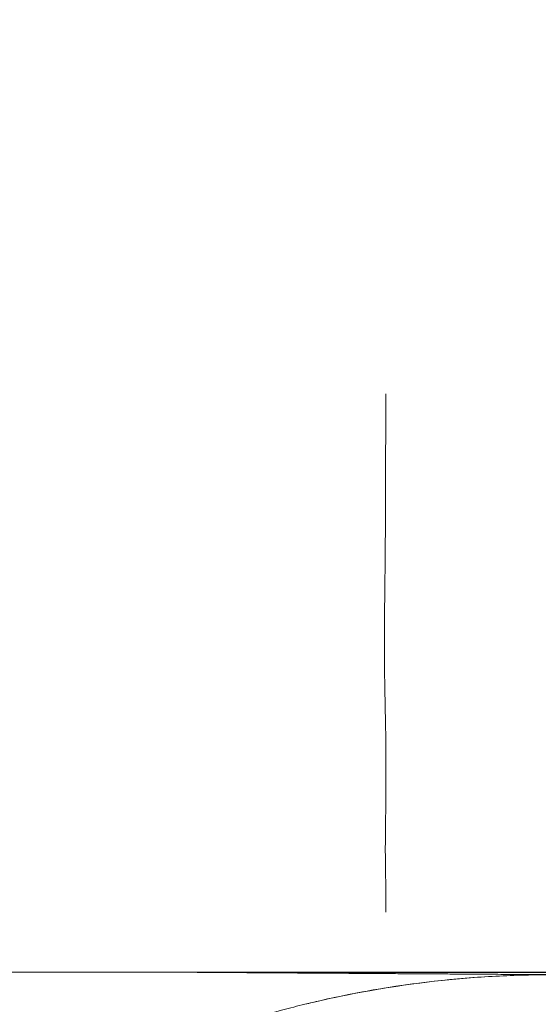
# Model space of a CAD drawing. Units: millimetres. Extents: x 80770 to 90163, y 12856 to 21007.
# Drawn here: x 87400 to 87425, y 17652 to 17699 of the extents above; entities that cross this region are included whole.
import ezdxf

# ---------------------------------------------------------------- set-up
doc = ezdxf.new("R2010")
doc.units = ezdxf.units.MM

# ---------------------------------------------------------------- blocks, each defined once
blk = doc.blocks.new('A$C55F4133C')
at = {"color": 0, "linetype": 'Continuous', "lineweight": 0}
for p, q in [((27719.376, 12719.16), (27672.72, 12719.163)), ((27738.172, 12719.17), (27718.835, 12719.17)), ((27719.376, 12719.16), (27719.376, 12719.16)), ((27726.312, 12719.16), (27719.376, 12719.16)), ((27738.172, 12719.143), (27722.643, 12719.145)), ((27730.196, 12719.144), (27728.127, 12719.156))]:
    blk.add_line(p, q, dxfattribs=at)
for points, knots in [([(27730.224, 12747.131), (27730.224, 12746.122), (27730.213, 12745.16), (27730.208, 12744.236), (27730.203, 12743.311), (27730.202, 12742.424), (27730.2, 12741.574), (27730.199, 12740.724), (27730.196, 12739.909), (27730.187, 12739.13), (27730.179, 12738.352), (27730.169, 12737.61), (27730.161, 12736.901), (27730.147, 12735.482), (27730.15, 12734.191), (27730.169, 12733.007), (27730.187, 12731.835), (27730.223, 12730.768), (27730.224, 12729.795)], [0.07564458, 0.07564458, 0.07564458, 0.07564458, 0.08132209, 0.08132209, 0.08132209, 0.08699961, 0.08699961, 0.08699961, 0.09267712, 0.09267712, 0.09267712, 0.09835463, 0.09835463, 0.09835463, 0.10970966, 0.10970966, 0.10970966, 0.12095302, 0.12095302, 0.12095302, 0.12095302]), ([(27730.224, 12729.598), (27730.224, 12728.891), (27730.223, 12728.235), (27730.219, 12727.624), (27730.214, 12726.966), (27730.204, 12726.362), (27730.198, 12725.804), (27730.192, 12725.247), (27730.194, 12724.737), (27730.2, 12724.271), (27730.207, 12723.804), (27730.216, 12723.382), (27730.224, 12723)], [0.12171478, 0.12171478, 0.12171478, 0.12171478, 0.12999111, 0.12999111, 0.12999111, 0.13891754, 0.13891754, 0.13891754, 0.14784398, 0.14784398, 0.14784398, 0.15677041, 0.15677041, 0.15677041, 0.15677041]), ([(27730.224, 12722.436), (27730.224, 12722.436), (27730.224, 12722.436), (27730.224, 12722.436), (27730.224, 12722.51), (27730.224, 12722.589), (27730.224, 12722.669), (27730.224, 12722.776), (27730.224, 12722.886), (27730.224, 12723)], [0.26104278, 0.26104278, 0.26104278, 0.26104278, 0.26104356, 0.26104356, 0.26104356, 0.27028051, 0.27028051, 0.27028051, 0.28246454, 0.28246454, 0.28246454, 0.28246454]), ([(27730.224, 12722.342), (27730.224, 12722.305), (27730.224, 12722.27), (27730.224, 12722.236), (27730.224, 12722.185), (27730.224, 12722.136), (27730.224, 12722.089)], [0, 0, 0, 0, 0.39741, 0.39741, 0.39741, 1, 1, 1, 1]), ([(27730.224, 12722.089), (27730.224, 12722.081), (27730.224, 12722.074), (27730.224, 12722.067), (27730.224, 12722.066), (27730.224, 12722.065), (27730.224, 12722.065)], [0, 0, 0, 0, 0.91138, 0.91138, 0.91138, 1, 1, 1, 1]), ([(27726.309, 12717.61), (27726.548, 12717.669), (27726.789, 12717.726), (27728.857, 12718.199), (27730.701, 12718.512), (27733.492, 12718.827), (27734.427, 12718.906), (27736.298, 12719.012), (27737.235, 12719.038), (27738.173, 12719.038)], [0.15544705, 0.15544705, 0.15544705, 0.15544705, 0.15641555, 0.15641555, 0.16377886, 0.16377886, 0.16746052, 0.16746052, 0.17114218, 0.17114218, 0.17114218, 0.17114218]), ([(27728.127, 12719.156), (27727.889, 12719.157), (27727.589, 12719.159), (27726.854, 12719.16), (27726.615, 12719.16), (27726.312, 12719.16)], [0, 0, 0, 0, 10.006362, 10.006362, 13.822126, 13.822126, 13.822126, 13.822126]), ([(27726.301, 12717.613), (27725.944, 12717.526), (27725.587, 12717.434), (27725.231, 12717.339), (27721.017, 12716.21), (27716.951, 12714.526), (27713.172, 12712.344)], [0.4577952, 0.4577952, 0.4577952, 0.4577952, 0.5, 0.5, 0.5, 1, 1, 1, 1])]:
    blk.add_open_spline(points, degree=3, knots=knots, dxfattribs=at)
for points in [[(27730.224, 12729.795), (27730.224, 12729.785), (27730.224, 12729.775), (27730.224, 12729.766)], [(27730.224, 12729.766), (27730.224, 12729.71), (27730.224, 12729.654), (27730.224, 12729.598)], [(27730.224, 12722.342), (27730.224, 12722.373), (27730.224, 12722.404), (27730.224, 12722.436)], [(27718.835, 12719.17), (27718.835, 12719.17), (27718.849, 12719.17), (27718.896, 12719.17)], [(27738.172, 12719.043), (27734.177, 12719.043), (27730.182, 12718.561), (27726.301, 12717.613)]]:
    blk.add_open_spline(points, degree=3, dxfattribs=at)
for points, weights in [([(27662.989, 12719.17), (27684.066, 12719.17), (27703.368, 12719.17), (27718.835, 12719.17)], [1, 0.96440319431, 0.96440319431, 1]), ([(27718.896, 12719.17), (27726.767, 12719.118), (27733.297, 12719.075), (27738.3, 12719.042)], [1, 0.990517545754, 0.990517545754, 1])]:
    blk.add_rational_spline(points, weights, degree=3, dxfattribs=at)

msp = doc.modelspace()

# ---------------------------------------------------------------- linework, layer by layer
msp.add_open_spline([(82489.647, 13779.38), (81630.482, 14891.748, -0.035), (80745.892, 16398.124, -40.207), (80799.916, 19609.132, 60.643), (84740.716, 21170.715, -2461.949), (88888.437, 20744.954, 258.166), (90641.937, 17249.803, -57.534), (88496.704, 14901.343, 21.7), (86515.287, 13465.879, -2.653), (84245.113, 12594.73, 0.717), (82924.626, 13216.454, -0.009), (82490.973, 13777.663, 0), (82489.647, 13779.38)], degree=3, knots=[0, 0, 0, 0, 4216.525469, 4823.033055, 9394.731028, 14565.661672, 16705.959028, 19457.081953, 22822.138802, 24369.565407, 26490.966816, 26497.478362, 26497.478362, 26497.478362, 26497.478362])

# ---------------------------------------------------------------- block references
msp.add_blockref('A$C55F4133C', (59687.125, 4934.175))

doc.saveas('drawing.dxf')
